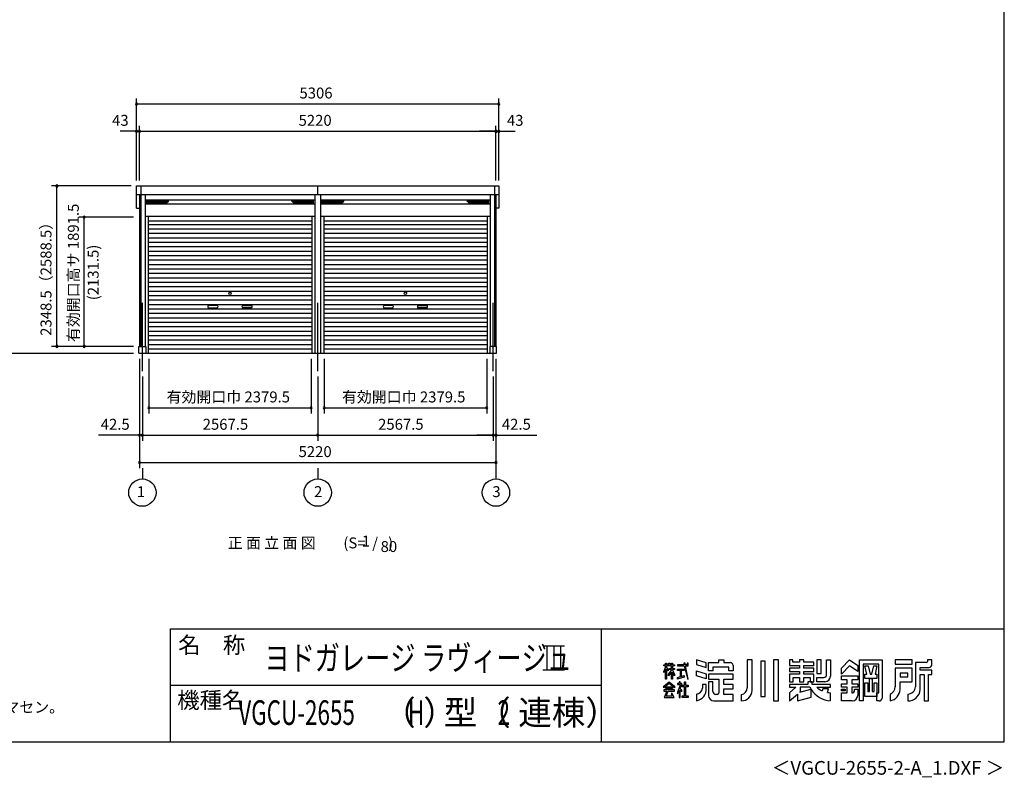
# Model space of a CAD drawing. Extents: x 868 to 32764, y 310 to 22484.
# Drawn here: x 18351 to 32764, y 310 to 11397 of the extents above; entities that cross this region are included whole.
import ezdxf
from ezdxf.enums import TextEntityAlignment as Align

# ---------------------------------------------------------------- set-up
doc = ezdxf.new("R2010")
doc.units = 0
doc.header["$LTSCALE"] = 80
doc.header["$MEASUREMENT"] = 0
doc.linetypes.add('CENTER2', pattern=[20, 12.5, -2.5, 2.5, -2.5])
doc.layers.get('0').update_dxf_attribs({"linetype": 'CONTINUOUS'})
for name, color, linetype in [('0-1', 7, 'CONTINUOUS'), ('0-2', 7, 'CONTINUOUS'), ('0-4', 7, 'CONTINUOUS'), ('0-5', 7, 'CONTINUOUS'), ('2-0', 7, 'CONTINUOUS'), ('FILENAME', 7, 'CONTINUOUS'), ('NAME', 20, 'CONTINUOUS'), ('SUNPOU', 4, 'CONTINUOUS'), ('WAKUMOJI-01', 130, 'CONTINUOUS'), ('WAKUSEN-01', 50, 'CONTINUOUS'), ('WAKUSEN-02', 130, 'CONTINUOUS'), ('YODOROGO', 130, 'CONTINUOUS')]:
    doc.layers.add(name, color=color, linetype=linetype)
doc.styles.add('00', font='ROMANS', dxfattribs={"width": 0.666667, "bigfont": 'BIGFONT'})
doc.styles.add('01', font='ROMANS', dxfattribs={"height": 3, "bigfont": 'BIGFONT'})
doc.styles.add('FILENAME', font='romans', dxfattribs={"height": 200, "bigfont": 'bigfont'})
doc.styles.get("Standard").update_dxf_attribs({"font": 'txt', "bigfont": 'BIGFONT'})
doc.styles.add('WAKUMOJI', font='SIMPLEX', dxfattribs={"height": 3, "bigfont": 'BIGFONT'})

msp = doc.modelspace()

# ---------------------------------------------------------------- linework, layer by layer
at = {"color": 0, "linetype": 'ByBlock'}
for centre, start, end in [((20060, 10164), 0, 180), ((20060, 10164), 180, 0), ((25366, 10164), 0, 180), ((25366, 10164), 180, 0), ((20060, 9764), 0, 180), ((20060, 9764), 180, 0), ((20103, 9764), 0, 180), ((20103, 9764), 0, 180), ((20103, 9764), 180, 0), ((20103, 9764), 180, 0), ((25323, 9764), 0, 180), ((25323, 9764), 0, 180), ((25323, 9764), 180, 0), ((25323, 9764), 180, 0), ((25366, 9764), 0, 180), ((25366, 9764), 180, 0), ((18896, 8964), 90, 270), ((18896, 8964), 270, 90), ((19296, 8507), 90, 270), ((19296, 8507), 270, 90), ((18896, 6616), 90, 270), ((18896, 6616), 270, 90), ((19296, 6616), 90, 270), ((19296, 6616), 270, 90), ((20240, 5716), 0, 180), ((20240, 5716), 180, 0), ((22619, 5716), 0, 180), ((22619, 5716), 180, 0), ((22807, 5716), 0, 180), ((22807, 5716), 180, 0), ((25187, 5716), 0, 180), ((25187, 5716), 180, 0), ((20103, 5316), 0, 180), ((20103, 5316), 180, 0), ((20146, 5316), 0, 180), ((20146, 5316), 0, 180), ((20146, 5316), 180, 0), ((20146, 5316), 180, 0), ((22713, 5316), 0, 180), ((22713, 5316), 0, 180), ((22713, 5316), 180, 0), ((22713, 5316), 180, 0), ((25281, 5316), 0, 180), ((25281, 5316), 0, 180), ((25281, 5316), 180, 0), ((25281, 5316), 180, 0), ((25323, 5316), 0, 180), ((25323, 5316), 180, 0), ((20103, 4916), 0, 180), ((20103, 4916), 180, 0), ((25323, 4916), 0, 180), ((25323, 4916), 180, 0)]:
    msp.add_arc(centre, 15, start, end, dxfattribs=at)
at = {"layer": '0-1', "color": 3, "linetype": 'Continuous'}
for p, q in [((20060, 8638), (20060, 8964)), ((20060, 8964), (22713, 8964)), ((20123, 8964), (20123, 6616)), ((22713, 8964), (25366, 8964)), ((22713, 8834), (22713, 8964)), ((22713, 8834), (22713, 8964)), ((25303, 8964), (25303, 6616)), ((25366, 8964), (25366, 8638)), ((22713, 8834), (20060, 8834)), ((20103, 8834), (20103, 6616)), ((20188, 8834), (20188, 6616)), ((22671, 8834), (22671, 6516)), ((25366, 8834), (22713, 8834)), ((22756, 8834), (22756, 6516)), ((25238, 8834), (25238, 6616)), ((25323, 8834), (25323, 6616)), ((20188, 8760), (22671, 8760)), ((20188, 8700), (22671, 8700)), ((20209, 8714), (20209, 8746)), ((20209, 8743), (20527, 8743)), ((20209, 8734), (20519, 8734)), ((20209, 8726), (20510, 8726)), ((20209, 8718), (20502, 8718)), ((20214, 8751), (20524, 8751)), ((20214, 8709), (20492, 8709)), ((20495, 8711), (20527, 8743)), ((22364, 8711), (22332, 8743)), ((22650, 8743), (22332, 8743)), ((22645, 8751), (22335, 8751)), ((22650, 8734), (22340, 8734)), ((22650, 8726), (22348, 8726)), ((22650, 8718), (22357, 8718)), ((22645, 8709), (22367, 8709)), ((22650, 8714), (22650, 8746)), ((22756, 8760), (25238, 8760)), ((22756, 8700), (25238, 8700)), ((22777, 8714), (22777, 8746)), ((22777, 8743), (23095, 8743)), ((22777, 8734), (23086, 8734)), ((22777, 8726), (23078, 8726)), ((22777, 8718), (23070, 8718)), ((22782, 8751), (23091, 8751)), ((22782, 8709), (23059, 8709)), ((23063, 8711), (23095, 8743)), ((24931, 8711), (24899, 8743)), ((25217, 8743), (24899, 8743)), ((25212, 8751), (24903, 8751)), ((25217, 8734), (24907, 8734)), ((25217, 8726), (24916, 8726)), ((25217, 8718), (24924, 8718)), ((25212, 8709), (24935, 8709)), ((25217, 8714), (25217, 8746)), ((20060, 8638), (20103, 8638)), ((20188, 8524), (22671, 8524)), ((20233, 8524), (20233, 6516)), ((22626, 8524), (22626, 6516)), ((22756, 8524), (25238, 8524)), ((22801, 8524), (22801, 6516)), ((25193, 8524), (25193, 6516)), ((25366, 8638), (25323, 8638)), ((20233, 8455), (22626, 8455)), ((20233, 8401), (22626, 8401)), ((22801, 8455), (25193, 8455)), ((22801, 8401), (25193, 8401)), ((20233, 8336), (22626, 8336)), ((20233, 8271), (22626, 8271)), ((22801, 8336), (25193, 8336)), ((22801, 8271), (25193, 8271)), ((20233, 8206), (22626, 8206)), ((20233, 8141), (22626, 8141)), ((20233, 8076), (22626, 8076)), ((22801, 8206), (25193, 8206)), ((22801, 8141), (25193, 8141)), ((22801, 8076), (25193, 8076)), ((20233, 8011), (22626, 8011)), ((20233, 7946), (22626, 7946)), ((22801, 8011), (25193, 8011)), ((22801, 7946), (25193, 7946)), ((20233, 7881), (22626, 7881)), ((20233, 7816), (22626, 7816)), ((22801, 7881), (25193, 7881)), ((22801, 7816), (25193, 7816)), ((20233, 7751), (22626, 7751)), ((20233, 7686), (22626, 7686)), ((22801, 7751), (25193, 7751)), ((22801, 7686), (25193, 7686)), ((20233, 7621), (22626, 7621)), ((20233, 7556), (22626, 7556)), ((22801, 7621), (25193, 7621)), ((22801, 7556), (25193, 7556)), ((20233, 7491), (22626, 7491)), ((20233, 7426), (22626, 7426)), ((20233, 7361), (22626, 7361)), ((22801, 7491), (25193, 7491)), ((22801, 7426), (25193, 7426)), ((22801, 7361), (25193, 7361)), ((20233, 7296), (22626, 7296)), ((20233, 7231), (22626, 7231)), ((22801, 7296), (25193, 7296)), ((22801, 7231), (25193, 7231)), ((20233, 7166), (22626, 7166)), ((20233, 7101), (22626, 7101)), ((22801, 7166), (25193, 7166)), ((22801, 7101), (25193, 7101)), ((20233, 7036), (22626, 7036)), ((20233, 6971), (22626, 6971)), ((22801, 7036), (25193, 7036)), ((22801, 6971), (25193, 6971)), ((20233, 6906), (22626, 6906)), ((20233, 6841), (22626, 6841)), ((20233, 6776), (22626, 6776)), ((22801, 6906), (25193, 6906)), ((22801, 6841), (25193, 6841)), ((22801, 6776), (25193, 6776)), ((20233, 6711), (22626, 6711)), ((20233, 6646), (22626, 6646)), ((22801, 6711), (25193, 6711)), ((22801, 6646), (25193, 6646)), ((20096, 6516), (20096, 6616)), ((20096, 6616), (20196, 6616)), ((20096, 6516), (25331, 6516)), ((20196, 6616), (20196, 6516)), ((20233, 6581), (22626, 6581)), ((22801, 6581), (25193, 6581)), ((25331, 6616), (25231, 6616)), ((25231, 6616), (25231, 6516)), ((25331, 6516), (25331, 6616))]:
    msp.add_line(p, q, dxfattribs=at)
for centre, start, end in [((20214, 8746), 90, 180), ((20214, 8714), 180, 270), ((20492, 8714), 270, 315), ((20524, 8746), 315, 90), ((22335, 8746), 90, 225), ((22367, 8714), 225, 270), ((22645, 8746), 0, 90), ((22645, 8714), 270, 0), ((22782, 8746), 90, 180), ((22782, 8714), 180, 270), ((23059, 8714), 270, 315), ((23091, 8746), 315, 90), ((24903, 8746), 90, 225), ((24935, 8714), 225, 270), ((25212, 8746), 0, 90), ((25212, 8714), 270, 0)]:
    msp.add_arc(centre, 5, start, end, dxfattribs=at)
at = {"layer": '0-2', "color": 4, "linetype": 'Continuous'}
for points in [[(21247, 7214), (21112, 7214)], [(21612, 7214), (21747, 7214)], [(23814, 7214), (23680, 7214)], [(24180, 7214), (24314, 7214)], [(21112, 7182), (21247, 7182)], [(21747, 7182), (21612, 7182)], [(23680, 7182), (23814, 7182)], [(24314, 7182), (24180, 7182)]]:
    msp.add_lwpolyline(points, dxfattribs=at)
for centre, start, end in [((21124, 7198), 127.8145, 232.1855), ((21234, 7198), 307.8145, 52.1855), ((21624, 7198), 127.8145, 232.1855), ((21734, 7198), 307.8145, 52.1855), ((23692, 7198), 127.8145, 232.1855), ((23802, 7198), 307.8145, 52.1855), ((24192, 7198), 127.8145, 232.1855), ((24302, 7198), 307.8145, 52.1855)]:
    msp.add_arc(centre, 20, start, end, dxfattribs=at)
at = {"layer": '0-4', "color": 4, "linetype": 'Continuous'}
for centre in [(21429, 7392), (23997, 7392)]:
    msp.add_circle(centre, 18.5, dxfattribs=at)
at = {"layer": '0-5', "color": 4, "linetype": 'Continuous'}
for p, q in [((14432, 6516), (20016, 6516)), ((20146, 4836), (20146, 4676)), ((22713, 4836), (22713, 4676)), ((25323, 4836), (25323, 4676))]:
    msp.add_line(p, q, dxfattribs=at)
for centre in [(20146, 4476), (22713, 4476), (25323, 4476)]:
    msp.add_circle(centre, 200, dxfattribs=at)
at = {"layer": '2-0', "color": 6, "linetype": 'CENTER2'}
for p, q in [((20146, 6253), (20146, 7290)), ((22713, 6253), (22713, 7290)), ((25281, 6253), (25281, 7290))]:
    msp.add_line(p, q, dxfattribs=at)
at = {"layer": 'NAME', "linetype": 'Continuous'}
for p, q in [((26008, 2236), (26328, 2236)), ((26068, 2236), (26068, 1876)), ((26168, 2236), (26168, 1876)), ((26268, 2236), (26268, 1876)), ((26328, 1876), (26008, 1876))]:
    msp.add_line(p, q, dxfattribs=at)
at = {"layer": 'SUNPOU', "color": 4, "linetype": 'Continuous'}
for p, q in [((20060, 9044), (20060, 10244)), ((25366, 9044), (25366, 10244)), ((20063, 10164), (25363, 10164)), ((20060, 9044), (20060, 9844)), ((20103, 9044), (20103, 9844)), ((20103, 9044), (20103, 9844)), ((25323, 9044), (25323, 9844)), ((25323, 9044), (25323, 9844)), ((25366, 9044), (25366, 9844)), ((20063, 9764), (19823, 9764)), ((20103, 9764), (20063, 9764)), ((20103, 9764), (25323, 9764)), ((20103, 9764), (20343, 9764)), ((25323, 9764), (25083, 9764)), ((25323, 9764), (25363, 9764)), ((25363, 9764), (25603, 9764)), ((19983, 8964), (18816, 8964)), ((18896, 6616), (18896, 8964)), ((20016, 8507), (19216, 8507)), ((19296, 6616), (19296, 8507)), ((20016, 6616), (18816, 6616)), ((20016, 6616), (19216, 6616)), ((20103, 6436), (20103, 5236)), ((20103, 6436), (20103, 4836)), ((20240, 6436), (20240, 5636)), ((22619, 6436), (22619, 5636)), ((22807, 6436), (22807, 5636)), ((25187, 6436), (25187, 5636)), ((25323, 6436), (25323, 5236)), ((25323, 6436), (25323, 4836)), ((20146, 6173), (20146, 5236)), ((20146, 6173), (20146, 5236)), ((22713, 6173), (22713, 5236)), ((22713, 6173), (22713, 5236)), ((25281, 6173), (25281, 5236)), ((25281, 6173), (25281, 5236)), ((20240, 5716), (22619, 5716)), ((22807, 5716), (25187, 5716)), ((20103, 5316), (19863, 5316)), ((20146, 5316), (20103, 5316)), ((20146, 5316), (22713, 5316)), ((20146, 5316), (20386, 5316)), ((22713, 5316), (25281, 5316)), ((25281, 5316), (25041, 5316)), ((25281, 5316), (25323, 5316)), ((25323, 5316), (25563, 5316)), ((20103, 4916), (25323, 4916))]:
    msp.add_line(p, q, dxfattribs=at)
at = {"layer": 'SUNPOU', "linetype": 'Continuous'}
for p, q in [((19863, 5316), (19505, 5316)), ((25563, 5316), (25921, 5316))]:
    msp.add_line(p, q, dxfattribs=at)
at = {"layer": 'WAKUSEN-01'}
for p, q in [((32764, 828), (32764, 22484)), ((20560, 2484), (32764, 2484)), ((20560, 828), (20560, 2484)), ((868, 828), (32764, 828))]:
    msp.add_line(p, q, dxfattribs=at)
at = {"layer": 'WAKUSEN-02'}
for p, q in [((26868, 828), (26868, 2484)), ((20560, 1656), (26868, 1656))]:
    msp.add_line(p, q, dxfattribs=at)
at = {"layer": 'YODOROGO'}
for p, q in [((28402, 1985), (28258, 2028)), ((28258, 2028), (28258, 1960)), ((28586, 2028), (28658, 2028)), ((28586, 1988), (28586, 2028)), ((28658, 2028), (28658, 1988)), ((29002, 2028), (29002, 1620)), ((29074, 2028), (29002, 2028)), ((29074, 1580), (29074, 2028)), ((29386, 2028), (29386, 1428)), ((29458, 2028), (29386, 2028)), ((29458, 1428), (29458, 2028)), ((29618, 2028), (29618, 1948)), ((29666, 2028), (29618, 2028)), ((29666, 1996), (29666, 2028)), ((29766, 2028), (29766, 1996)), ((29830, 2028), (29766, 2028)), ((29830, 1996), (29830, 2028)), ((30082, 2028), (30022, 2028)), ((30022, 2028), (30022, 1828)), ((30082, 1828), (30082, 2028)), ((30162, 2028), (30218, 2028)), ((30162, 1812), (30162, 2028)), ((30218, 2028), (30218, 1788)), ((30382, 1908), (30498, 2028)), ((30498, 2028), (30618, 1948)), ((30646, 1428), (30646, 2028)), ((30646, 2028), (30974, 2028)), ((30974, 2028), (30974, 1468)), ((31414, 2028), (31166, 2028)), ((31166, 2028), (31166, 1964)), ((31414, 1964), (31414, 2028)), ((31638, 2028), (31638, 2004)), ((31702, 2028), (31638, 2028)), ((31702, 1956), (31702, 2028)), ((27778, 1956), (27802, 1956)), ((27778, 1940), (27778, 1956)), ((27802, 1940), (27778, 1940)), ((27778, 1860), (27802, 1915)), ((27802, 1891), (27778, 1844)), ((27802, 1980), (27818, 1980)), ((27802, 1956), (27802, 1980)), ((27802, 1915), (27802, 1940)), ((27802, 1748), (27802, 1891)), ((27818, 1980), (27818, 1956)), ((27818, 1956), (27850, 1956)), ((27818, 1940), (27818, 1918)), ((27890, 1940), (27818, 1940)), ((27818, 1918), (27842, 1884)), ((27818, 1894), (27818, 1748)), ((27842, 1868), (27818, 1894)), ((27842, 1884), (27842, 1868)), ((27850, 1980), (27866, 1980)), ((27850, 1956), (27850, 1980)), ((27850, 1813), (27890, 1880)), ((27858, 1901), (27890, 1901)), ((27858, 1885), (27858, 1901)), ((27890, 1885), (27858, 1885)), ((27866, 1980), (27866, 1956)), ((27866, 1956), (27890, 1956)), ((27890, 1980), (27906, 1980)), ((27890, 1956), (27890, 1980)), ((27890, 1901), (27890, 1940)), ((27890, 1880), (27890, 1885)), ((27906, 1980), (27906, 1956)), ((27906, 1956), (27938, 1956)), ((27906, 1940), (27906, 1901)), ((27938, 1940), (27906, 1940)), ((27906, 1901), (27938, 1901)), ((27906, 1885), (27906, 1881)), ((27938, 1885), (27906, 1885)), ((27906, 1881), (27938, 1813)), ((27938, 1956), (27938, 1940)), ((27938, 1901), (27938, 1885)), ((27978, 1956), (27978, 1940)), ((28077, 1956), (27978, 1956)), ((27978, 1940), (28080, 1940)), ((27978, 1893), (28078, 1893)), ((27978, 1873), (27978, 1893)), ((28071, 1980), (28077, 1956)), ((28091, 1980), (28071, 1980)), ((28078, 1893), (28078, 1873)), ((28080, 1940), (28130, 1748)), ((28096, 1956), (28091, 1980)), ((28122, 1956), (28096, 1956)), ((28099, 1940), (28138, 1940)), ((28138, 1748), (28099, 1940)), ((28122, 1980), (28122, 1956)), ((28138, 1980), (28122, 1980)), ((28138, 1956), (28138, 1980)), ((28138, 1940), (28138, 1956)), ((28258, 1960), (28402, 1917)), ((28402, 1917), (28402, 1985)), ((28434, 1988), (28586, 1988)), ((28434, 1868), (28434, 1988)), ((28730, 1924), (28498, 1924)), ((28498, 1924), (28498, 1868)), ((28658, 1988), (28754, 1988)), ((28730, 1868), (28730, 1924)), ((28794, 1948), (28794, 1868)), ((29198, 2008), (29198, 1492)), ((29262, 2008), (29198, 2008)), ((29262, 1492), (29262, 2008)), ((29618, 1948), (29766, 1948)), ((29618, 1908), (29618, 1860)), ((29766, 1908), (29618, 1908)), ((29766, 1996), (29666, 1996)), ((29766, 1948), (29766, 1908)), ((29978, 1996), (29830, 1996)), ((29830, 1948), (29978, 1948)), ((29830, 1908), (29830, 1948)), ((29978, 1908), (29830, 1908)), ((29978, 1948), (29978, 1996)), ((29978, 1860), (29978, 1908)), ((30498, 1940), (30382, 1820)), ((30382, 1820), (30382, 1908)), ((30618, 1860), (30498, 1940)), ((30618, 1948), (30618, 1860)), ((30698, 1964), (30698, 1428)), ((30926, 1964), (30698, 1964)), ((30724, 1940), (30772, 1940)), ((30750, 1820), (30724, 1940)), ((30772, 1940), (30798, 1820)), ((30826, 1820), (30852, 1940)), ((30852, 1940), (30900, 1940)), ((30900, 1940), (30874, 1820)), ((30926, 1548), (30926, 1964)), ((31166, 1964), (31414, 1964)), ((31414, 1908), (31166, 1908)), ((31166, 1908), (31166, 1636)), ((31414, 1708), (31414, 1908)), ((31462, 1988), (31462, 1636)), ((31622, 1988), (31462, 1988)), ((31534, 1916), (31662, 1916)), ((31534, 1876), (31534, 1916)), ((31702, 1876), (31534, 1876)), ((31702, 1812), (31702, 1876)), ((27778, 1844), (27778, 1860)), ((27818, 1748), (27802, 1748)), ((27890, 1848), (27850, 1797)), ((27850, 1797), (27850, 1813)), ((27890, 1748), (27890, 1848)), ((27906, 1748), (27890, 1748)), ((27906, 1849), (27906, 1748)), ((27938, 1797), (27906, 1849)), ((27938, 1813), (27938, 1797)), ((28022, 1873), (27978, 1873)), ((27978, 1772), (28022, 1785)), ((28078, 1776), (27978, 1748)), ((27978, 1748), (27978, 1772)), ((28022, 1785), (28022, 1873)), ((28034, 1873), (28034, 1787)), ((28078, 1873), (28034, 1873)), ((28034, 1787), (28078, 1799)), ((28078, 1799), (28078, 1776)), ((28130, 1748), (28138, 1748)), ((28258, 1868), (28402, 1825)), ((28258, 1796), (28258, 1868)), ((28402, 1753), (28258, 1796)), ((28402, 1825), (28402, 1753)), ((28498, 1868), (28434, 1868)), ((28794, 1820), (28434, 1820)), ((28434, 1820), (28434, 1748)), ((28434, 1748), (28586, 1748)), ((28586, 1748), (28586, 1548)), ((28658, 1668), (28658, 1748)), ((28658, 1748), (28794, 1748)), ((28794, 1868), (28730, 1868)), ((28794, 1748), (28794, 1820)), ((29618, 1860), (29766, 1860)), ((29618, 1820), (29618, 1708)), ((29766, 1820), (29618, 1820)), ((29674, 1708), (29674, 1772)), ((29674, 1772), (29766, 1772)), ((29766, 1860), (29766, 1820)), ((29766, 1772), (29766, 1708)), ((29830, 1860), (29978, 1860)), ((29830, 1820), (29830, 1860)), ((29978, 1820), (29830, 1820)), ((29830, 1772), (29922, 1772)), ((29830, 1708), (29830, 1772)), ((29922, 1772), (29922, 1708)), ((29978, 1708), (29978, 1820)), ((30022, 1828), (30082, 1828)), ((30022, 1772), (30122, 1772)), ((30022, 1708), (30022, 1772)), ((30382, 1796), (30618, 1796)), ((30382, 1736), (30382, 1796)), ((30466, 1736), (30382, 1736)), ((30466, 1680), (30466, 1736)), ((30618, 1736), (30530, 1736)), ((30530, 1736), (30530, 1680)), ((30618, 1796), (30618, 1736)), ((30724, 1820), (30750, 1820)), ((30724, 1756), (30724, 1820)), ((30900, 1756), (30724, 1756)), ((30792, 1564), (30792, 1756)), ((30792, 1756), (30832, 1756)), ((30798, 1820), (30826, 1820)), ((30832, 1756), (30832, 1564)), ((30874, 1820), (30900, 1820)), ((30900, 1820), (30900, 1756)), ((31238, 1836), (31238, 1780)), ((31350, 1836), (31238, 1836)), ((31238, 1780), (31350, 1780)), ((31350, 1780), (31350, 1836)), ((31534, 1596), (31534, 1812)), ((31534, 1812), (31590, 1812)), ((31590, 1812), (31590, 1428)), ((31654, 1428), (31654, 1812)), ((31654, 1812), (31702, 1812)), ((27778, 1644), (27858, 1708)), ((27858, 1684), (27778, 1620)), ((27778, 1620), (27778, 1644)), ((27778, 1589), (27778, 1569)), ((27938, 1589), (27778, 1589)), ((27810, 1609), (27810, 1633)), ((27810, 1633), (27906, 1633)), ((27906, 1609), (27810, 1609)), ((27858, 1708), (27938, 1644)), ((27938, 1620), (27858, 1684)), ((27906, 1633), (27906, 1609)), ((27938, 1644), (27938, 1620)), ((27938, 1569), (27938, 1589)), ((27978, 1684), (27978, 1668)), ((28002, 1684), (27978, 1684)), ((28026, 1668), (27978, 1557)), ((27978, 1668), (28026, 1668)), ((28002, 1708), (28002, 1684)), ((28018, 1708), (28002, 1708)), ((28018, 1684), (28018, 1708)), ((28041, 1684), (28018, 1684)), ((28020, 1611), (28041, 1660)), ((28042, 1583), (28020, 1611)), ((28041, 1660), (28041, 1684)), ((28050, 1656), (28082, 1656)), ((28050, 1632), (28050, 1656)), ((28082, 1632), (28050, 1632)), ((28082, 1656), (28082, 1708)), ((28082, 1708), (28098, 1708)), ((28082, 1500), (28082, 1632)), ((28098, 1708), (28098, 1656)), ((28098, 1656), (28138, 1656)), ((28098, 1632), (28098, 1500)), ((28138, 1632), (28098, 1632)), ((28138, 1656), (28138, 1632)), ((28402, 1668), (28346, 1668)), ((28346, 1668), (28346, 1612)), ((28402, 1612), (28402, 1668)), ((28434, 1708), (28434, 1508)), ((28498, 1708), (28434, 1708)), ((28498, 1564), (28498, 1708)), ((28794, 1668), (28658, 1668)), ((28658, 1604), (28794, 1604)), ((28658, 1524), (28658, 1604)), ((28794, 1604), (28794, 1668)), ((29618, 1708), (29674, 1708)), ((29618, 1668), (29618, 1628)), ((29886, 1668), (29618, 1668)), ((29618, 1668), (29618, 1628)), ((29886, 1668), (29618, 1668)), ((29713, 1628), (29618, 1548)), ((29618, 1628), (29713, 1628)), ((29713, 1628), (29618, 1548)), ((29618, 1628), (29713, 1628)), ((29766, 1708), (29830, 1708)), ((29771, 1557), (29934, 1600)), ((29918, 1628), (29778, 1628)), ((29778, 1628), (29778, 1562)), ((29950, 1708), (29886, 1708)), ((29950, 1708), (29886, 1708)), ((29886, 1708), (29886, 1668)), ((29886, 1708), (29886, 1668)), ((29922, 1708), (29978, 1708)), ((29938, 1481), (29938, 1595)), ((29938, 1481), (29938, 1595)), ((29950, 1668), (29950, 1708)), ((29950, 1668), (29950, 1708)), ((30218, 1668), (29950, 1668)), ((30218, 1668), (29950, 1668)), ((30018, 1628), (30218, 1628)), ((30018, 1628), (30218, 1628)), ((30138, 1708), (30022, 1708)), ((30106, 1604), (30098, 1576)), ((30106, 1604), (30098, 1576)), ((30190, 1604), (30106, 1604)), ((30190, 1604), (30106, 1604)), ((30178, 1552), (30190, 1604)), ((30178, 1552), (30190, 1604)), ((30218, 1628), (30218, 1668)), ((30218, 1628), (30218, 1668)), ((30382, 1628), (30382, 1680)), ((30382, 1680), (30466, 1680)), ((30466, 1628), (30382, 1628)), ((30382, 1602), (30434, 1602)), ((30382, 1574), (30382, 1602)), ((30386, 1598), (30430, 1598)), ((30386, 1578), (30386, 1598)), ((30390, 1594), (30426, 1594)), ((30390, 1582), (30390, 1594)), ((30394, 1590), (30422, 1590)), ((30394, 1586), (30394, 1590)), ((30422, 1586), (30394, 1586)), ((30422, 1590), (30422, 1586)), ((30426, 1594), (30426, 1582)), ((30430, 1598), (30430, 1578)), ((30434, 1602), (30434, 1574)), ((30466, 1548), (30466, 1628)), ((30530, 1680), (30618, 1680)), ((30618, 1628), (30530, 1628)), ((30530, 1628), (30530, 1548)), ((30570, 1600), (30618, 1600)), ((30570, 1572), (30570, 1600)), ((30618, 1680), (30618, 1628)), ((30618, 1600), (30618, 1508)), ((30724, 1492), (30724, 1692)), ((30724, 1692), (30764, 1692)), ((30764, 1692), (30764, 1564)), ((30860, 1564), (30860, 1692)), ((30860, 1692), (30900, 1692)), ((30900, 1692), (30900, 1492)), ((31238, 1596), (31238, 1708)), ((31238, 1708), (31414, 1708)), ((27778, 1569), (27825, 1569)), ((27825, 1569), (27786, 1476)), ((27786, 1476), (27930, 1476)), ((27816, 1496), (27845, 1569)), ((27902, 1496), (27816, 1496)), ((27845, 1569), (27938, 1569)), ((27885, 1536), (27902, 1496)), ((27901, 1536), (27885, 1536)), ((27930, 1476), (27901, 1536)), ((27978, 1533), (28002, 1580)), ((27978, 1557), (27978, 1533)), ((28002, 1580), (28002, 1476)), ((28002, 1476), (28018, 1476)), ((28018, 1585), (28042, 1563)), ((28018, 1476), (28018, 1585)), ((28042, 1563), (28042, 1583)), ((28050, 1500), (28082, 1500)), ((28050, 1476), (28050, 1500)), ((28138, 1476), (28050, 1476)), ((28098, 1500), (28138, 1500)), ((28138, 1500), (28138, 1476)), ((28258, 1524), (28258, 1428)), ((28562, 1524), (28538, 1524)), ((28794, 1524), (28658, 1524)), ((28794, 1428), (28794, 1524)), ((28914, 1524), (28914, 1428)), ((29198, 1492), (29262, 1492)), ((29618, 1548), (29618, 1428)), ((29618, 1548), (29618, 1428)), ((29618, 1428), (29738, 1528)), ((29618, 1428), (29738, 1528)), ((29738, 1528), (29738, 1428)), ((29738, 1528), (29738, 1428)), ((29738, 1428), (29938, 1481)), ((29738, 1428), (29938, 1481)), ((29778, 1562), (29771, 1557)), ((30218, 1428), (30218, 1548)), ((30218, 1428), (30218, 1548)), ((30434, 1574), (30382, 1574)), ((30382, 1548), (30466, 1548)), ((30382, 1428), (30382, 1548)), ((30430, 1578), (30386, 1578)), ((30426, 1582), (30390, 1582)), ((30530, 1548), (30546, 1548)), ((30900, 1492), (30724, 1492)), ((30764, 1564), (30792, 1564)), ((30832, 1564), (30860, 1564)), ((30900, 1548), (30926, 1548)), ((30900, 1428), (30900, 1548)), ((31094, 1524), (31094, 1428)), ((31350, 1528), (31350, 1428)), ((28514, 1428), (28794, 1428)), ((29386, 1428), (29458, 1428)), ((30538, 1428), (30382, 1428)), ((30698, 1428), (30646, 1428)), ((30934, 1428), (30900, 1428)), ((31590, 1428), (31654, 1428))]:
    msp.add_line(p, q, dxfattribs=at)
for centre, radius, start, end in [((28754, 1948), 40, 0, 90), ((31622, 2004), 16, 270, 0), ((31662, 1956), 40, 270, 0), ((30122, 1812), 40, 270, 0), ((30138, 1788), 80, 270, 0), ((28226, 1601), 176, 280.3644, 3.5415), ((28236, 1634), 112, 281.2491, 348.7509), ((28907, 1618), 94.7, 274.0524, 0.9267), ((30254, 1808), 382, 208.1411, 212.921), ((30254, 1808), 382, 213.9611, 264.4787), ((30254, 1808), 382, 213.9611, 264.4787), ((30230, 1869), 321, 228.6181, 245.6603), ((30230, 1869), 321, 228.6181, 245.6603), ((31040, 1638), 126, 295.3405, 359.189), ((31060, 1603), 178, 281.0263, 357.7711), ((31352, 1638), 110, 269.0041, 358.9126), ((31354, 1608), 180, 268.6285, 356.1664), ((28514, 1508), 80, 180, 270), ((28538, 1564), 40, 180, 270), ((28562, 1548), 24, 270, 0), ((28909, 1593), 165, 271.5351, 355.5273), ((30230, 1869), 321, 260.6063, 267.779), ((30230, 1869), 321, 260.6063, 267.779), ((30538, 1508), 80, 270, 0), ((30546, 1572), 24, 270, 360), ((30934, 1468), 40, 270, 0)]:
    msp.add_arc(centre, radius, start, end, dxfattribs=at)

# ---------------------------------------------------------------- texts
at = {"color": 7, "linetype": 'Continuous'}
for s, p in [('5306', (22446, 10244)), ('43', (19703, 9844)), ('5220', (22433, 9844)), ('43', (25483, 9844)), ('有効開口巾 2379.5', (20501, 5796)), ('有効開口巾 2379.5', (23069, 5796)), ('42.5', (19537, 5396)), ('2567.5', (21029, 5396)), ('2567.5', (23597, 5396)), ('42.5', (25409, 5396)), ('5220', (22433, 4996))]:
    msp.add_text(s, height=160, dxfattribs=at).set_placement(p)
for s, p in [('有効開口高サ 1891.5', (19216, 6680)), ('2348.5（2588.5）', (18816, 6771))]:
    msp.add_text(s, height=160, rotation=90, dxfattribs=at).set_placement(p)
at = {"layer": '0-1', "color": 7, "linetype": 'Continuous'}
msp.add_text('有効高サハ、基礎高サヲ含ミマセン。', height=160, dxfattribs=at).set_placement((15289, 1256))
at = {"layer": '0-5', "color": 7, "linetype": 'Continuous'}
msp.add_text('(2131.5)', height=160, rotation=90, dxfattribs=at).set_placement((19447, 7698), align=Align.MIDDLE)
for s, p in [('1', (20125, 4469)), ('2', (22720, 4469)), ('3', (25330, 4469))]:
    msp.add_text(s, height=160, dxfattribs=at).set_placement(p, align=Align.MIDDLE)
at = {"layer": '2-0', "color": 7, "linetype": 'Continuous'}
msp.add_text('正 面 立 面 図', height=160, rotation=0.0001, dxfattribs=at).set_placement((22040, 3719), align=Align.MIDDLE)
for s, p in [('(S=  /   )', (23453, 3719)), ('1', (23419, 3746)), ('80', (23755, 3666))]:
    msp.add_text(s, height=160, dxfattribs=at).set_placement(p, align=Align.MIDDLE)
at = {"layer": 'FILENAME', "linetype": 'Continuous', "style": 'FILENAME'}
msp.add_text('＜VGCU-2655-2-A_1.DXF ＞', height=200, dxfattribs=at).set_placement((32764, 348), align=Align.RIGHT)
at = {"layer": 'NAME'}
for s, style, width, p in [('ヨドガレージ ラヴィージュ', '01', 0.75, (21934, 1876)), ('2', '00', 0.67, (25346, 1076)), ('H', '00', 0.67, (24033, 1076))]:
    msp.add_text(s, height=360, dxfattribs=dict(at, style=style, width=width)).set_placement(p)
at = {"layer": 'NAME', "width": 0.67}
msp.add_text('VGCU-2655', height=360, dxfattribs=at).set_placement((21550, 1077))
at = {"layer": 'NAME', "style": '01'}
for s, p in [('（ ）', (23657, 1076)), ('型（ 連棟）', (24557, 1076))]:
    msp.add_text(s, height=360, dxfattribs=at).set_placement(p)
at = {"layer": 'WAKUMOJI-01', "style": 'WAKUMOJI'}
for s, p in [('名\u3000称', (20670, 2126)), ('機種名', (20657, 1319))]:
    msp.add_text(s, height=240, dxfattribs=at).set_placement(p)

doc.saveas('drawing.dxf')
